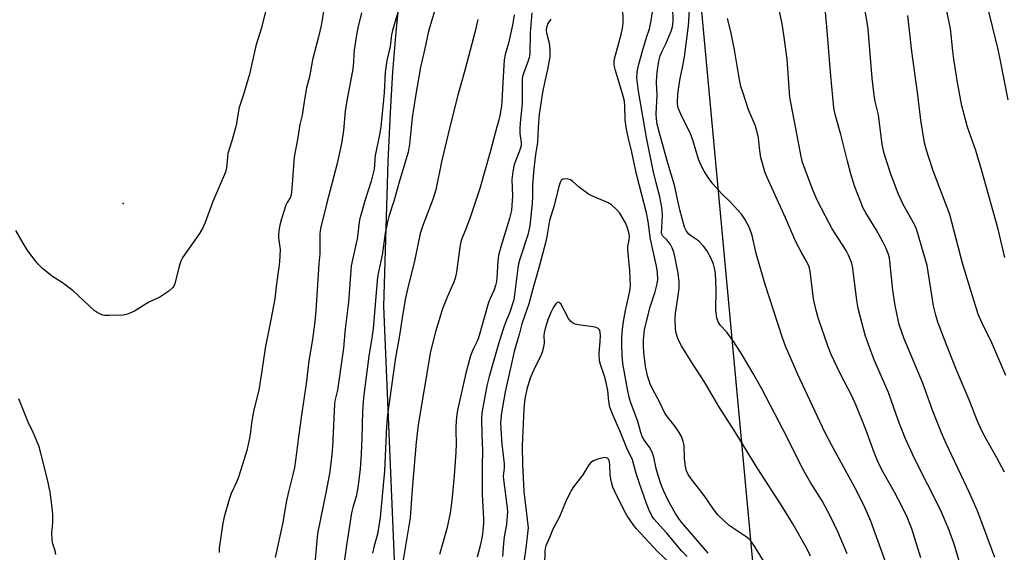
# Model space of a CAD drawing. Units: inches. Extents: x 1231767 to 1237767, y 533455 to 537455.
# Drawn here: x 1234140 to 1234456, y 534735 to 534907 of the extents above; entities that cross this region are included whole.
import ezdxf

# ---------------------------------------------------------------- set-up
doc = ezdxf.new("R2010")
doc.units = ezdxf.units.IN
doc.header["$MEASUREMENT"] = 0
for name, color, linetype in [('ELEV-Spot Elevation', 7, 'Continuous'), ('NTRL-Farm Land', 3, 'Continuous'), ('Undefined', 1, 'Continuous')]:
    doc.layers.add(name, color=color, linetype=linetype)

msp = doc.modelspace()

# ---------------------------------------------------------------- linework, layer by layer
at = {"layer": 'ELEV-Spot Elevation'}
msp.add_point((1234173.25, 534847.48, 320.78), dxfattribs=at)
at = {"layer": 'NTRL-Farm Land'}
msp.add_lwpolyline([(1234382.88, 534651.46), (1234357.14, 534930.17), (1234346.32, 535004.2), (1234336.72, 535069.92), (1234325.01, 535150.07), (1234322.76, 535165.31), (1234312.07, 535215.74), (1234299.55, 535261.85), (1234319.54, 535295.23), (1234359.61, 535274), (1234555.41, 535166.89), (1234714.14, 535083.35)], dxfattribs=at)
msp.add_polyline3d([(1234253, 535202.59, 0), (1234263.53, 535154.76, 0), (1234268.24, 535131.44, 0), (1234270.39, 535119.05, 0), (1234272.03, 535107.7, 0), (1234273.09, 535097.96, 0), (1234273.17, 535097.24, 0), (1234273.82, 535087.56, 0), (1234274.23, 535074.53, 0), (1234274.45, 535059.19, 0), (1234274.44, 535044.35, 0), (1234274.29, 535036.92, 0), (1234274.2, 535032.96, 0), (1234273.32, 535018.15, 0), (1234271.6, 534999.11, 0), (1234269.27, 534977.7, 0), (1234262.36, 534918.56, 0), (1234260.74, 534902.65, 0), (1234259.69, 534889.82, 0), (1234258.94, 534876.78, 0), (1234258.25, 534860.96, 0), (1234256.79, 534814.54, 0), (1234263.88, 534646.28, 0)], dxfattribs=at)
at = {"layer": 'Undefined'}
for points, elevation in [([(1234456.25, 534761.13), (1234453.82, 534765.72), (1234450.58, 534771.39), (1234449.13, 534774.21), (1234447.61, 534777.55), (1234444.86, 534784.43), (1234440.63, 534794.5), (1234436.74, 534804.32), (1234434.86, 534809.36), (1234434.17, 534811.57), (1234433.45, 534814.58), (1234431.42, 534827.57), (1234428.15, 534838.95), (1234427.36, 534840.75), (1234423.76, 534847.2), (1234422.1, 534850.67), (1234419.8, 534856.92), (1234417.62, 534863.54), (1234416.99, 534866.5), (1234415.75, 534875.96), (1234414.73, 534880.28), (1234414.42, 534882.3), (1234413.77, 534887.81), (1234412.46, 534903.54), (1234412.2, 534905.84), (1234410.1, 534917.05)], 318), ([(1234456.36, 534830.17), (1234454.19, 534839.28), (1234449, 534858.05), (1234447.09, 534864.55), (1234444.36, 534872), (1234442.59, 534878.9), (1234441.16, 534886.41), (1234439.96, 534893.89), (1234439.64, 534896.44), (1234439.17, 534901.76), (1234438.88, 534903.68), (1234436.51, 534915.37)], 322), ([(1234238.08, 534912.48), (1234236.77, 534904.7), (1234235.95, 534901.1), (1234234.06, 534893.65), (1234233.03, 534888.2), (1234232.1, 534884.66), (1234231.44, 534880.93), (1234230.68, 534875.93), (1234229.99, 534872.94), (1234229.32, 534868.76), (1234228.09, 534862.36), (1234227.42, 534852.4), (1234227.16, 534850.28), (1234226.83, 534849.37), (1234225.85, 534847.78), (1234225.49, 534847), (1234224.06, 534842.55), (1234223.53, 534840.58), (1234223.26, 534838.83), (1234223.13, 534837.37), (1234223.16, 534836.49), (1234223.6, 534832.73), (1234223.42, 534828.74), (1234223.25, 534827.01), (1234222.37, 534820.89), (1234221.91, 534816.81), (1234220.69, 534810.05), (1234218.85, 534801.02), (1234217.66, 534793), (1234216.75, 534787.54), (1234215.19, 534781.19), (1234214.85, 534779.49), (1234214.42, 534776.88), (1234214.01, 534773.24), (1234213.73, 534771.54), (1234212.96, 534768.13), (1234210.34, 534759.81), (1234209.71, 534758.18), (1234207.93, 534754.26), (1234207.22, 534752.35), (1234205.62, 534746.76), (1234205.18, 534744.75), (1234204.09, 534736.74), (1234204.1, 534735.29)], 318), ([(1234394, 534734.16), (1234392.67, 534736.84), (1234388.24, 534744.51), (1234385.02, 534749.82), (1234377.09, 534762.19), (1234369.88, 534773.84), (1234364.48, 534782.2), (1234360.07, 534790), (1234355.84, 534796.37), (1234352.56, 534801.7), (1234351.63, 534803.4), (1234351.2, 534804.44), (1234350.84, 534805.84), (1234350.59, 534807.26), (1234350.45, 534810.5), (1234350.57, 534812.2), (1234351.59, 534818.53), (1234351.8, 534820.25), (1234351.82, 534822.27), (1234351.44, 534825.08), (1234350.43, 534830.49), (1234350.02, 534831.89), (1234349.51, 534833.25), (1234349, 534834.27), (1234348.4, 534835.23), (1234347.86, 534835.86), (1234346.53, 534837.04), (1234346.28, 534837.43), (1234346.14, 534837.91), (1234346.37, 534843.62), (1234346.34, 534845.11), (1234346.19, 534846.25), (1234345.56, 534849.66), (1234344.37, 534854.1), (1234343.41, 534858.06), (1234341.25, 534868.67), (1234338.73, 534883.61), (1234338.2, 534887.92), (1234338.3, 534889.8), (1234338.82, 534892.32), (1234340.06, 534896.89), (1234341.26, 534900.84), (1234342.22, 534903.7), (1234342.75, 534906.33), (1234343.61, 534911.89)], 306), ([(1234418.36, 534731.46), (1234413.28, 534745.41), (1234411.54, 534749.59), (1234408.81, 534755), (1234400.66, 534769.91), (1234398.58, 534774), (1234389.83, 534792.48), (1234385.94, 534801.59), (1234384.81, 534804.59), (1234379.39, 534821.48), (1234376.52, 534831.47), (1234375.2, 534837.24), (1234374.39, 534839.7), (1234372.9, 534842.43), (1234371.8, 534844.08), (1234368.22, 534847.89), (1234365.38, 534850.75), (1234362.72, 534853.75), (1234361.28, 534855.52), (1234359.77, 534857.94), (1234358.8, 534859.67), (1234357.95, 534861.7), (1234356.27, 534867.55), (1234355.38, 534870.03), (1234352.78, 534875.26), (1234351.56, 534877.96), (1234351.35, 534878.79), (1234351.28, 534879.62), (1234351.36, 534882.72), (1234351.97, 534887.17), (1234352.89, 534891.25), (1234353.49, 534894.69), (1234354.79, 534904.59), (1234355.32, 534913.2)], 310), ([(1234443.42, 534726.78), (1234440.2, 534737.67), (1234438.44, 534742.54), (1234435.7, 534749), (1234427.35, 534765.56), (1234424.46, 534771.87), (1234422.07, 534777.83), (1234419.04, 534786.77), (1234414.41, 534797.22), (1234412.56, 534802.12), (1234411.54, 534805.17), (1234409.26, 534813.77), (1234408.83, 534816.3), (1234407.55, 534826.68), (1234407.22, 534828.25), (1234406.83, 534829.43), (1234406.17, 534830.93), (1234405.37, 534832.41), (1234400.94, 534839.38), (1234398.75, 534843.43), (1234396.13, 534848.55), (1234394.61, 534852.08), (1234392.19, 534858.39), (1234391.43, 534860.63), (1234390.96, 534862.61), (1234387.33, 534881.7), (1234387.16, 534883.19), (1234386.47, 534893.9), (1234385.4, 534901.73), (1234384.8, 534905.25), (1234383.16, 534913.5)], 314), ([(1234218.93, 534909.23), (1234217.64, 534903.95), (1234215.79, 534898.23), (1234213.79, 534889.11), (1234211.83, 534882.5), (1234210.5, 534878.38), (1234210.11, 534876.63), (1234209.61, 534873.25), (1234209.33, 534871.85), (1234208.14, 534867.66), (1234206.86, 534863.57), (1234206.71, 534862.43), (1234206.42, 534858.97), (1234206.12, 534857.58), (1234202.06, 534848.11), (1234199.6, 534841.38), (1234198.94, 534839.85), (1234197.73, 534837.89), (1234192.44, 534830.21), (1234191.72, 534828.98), (1234191.18, 534827.32), (1234189.81, 534821.69), (1234189.51, 534820.92), (1234189.21, 534820.47), (1234187.92, 534819.37), (1234185.03, 534817.41), (1234181.43, 534815.79), (1234176.84, 534812.94), (1234175.35, 534812.2), (1234174.32, 534811.83), (1234173.19, 534811.64), (1234168.76, 534811.48), (1234167.29, 534811.5), (1234166.73, 534811.6), (1234165.92, 534811.9), (1234164.9, 534812.46), (1234163.92, 534813.12), (1234157.17, 534819.42), (1234153.77, 534821.98), (1234150.22, 534824.28), (1234147.22, 534826.75), (1234145.91, 534827.96), (1234144.81, 534829.31), (1234142.42, 534832.6), (1234141.12, 534834.74), (1234138.81, 534838.8)], 320), ([(1234249.77, 534908.8), (1234248.56, 534903.96), (1234248.15, 534901.69), (1234247.44, 534896.84), (1234247.07, 534891.66), (1234246.89, 534890.11), (1234244.97, 534879.98), (1234244.52, 534877.22), (1234243.96, 534870.95), (1234243.39, 534866.77), (1234241.96, 534860.31), (1234238.66, 534847.71), (1234236.59, 534839.45), (1234236.41, 534837.78), (1234236.36, 534831.32), (1234236.05, 534828.08), (1234235.11, 534813), (1234234.78, 534809.57), (1234234.06, 534803.81), (1234232.9, 534796.94), (1234232.04, 534789.57), (1234230.67, 534780.93), (1234229.52, 534772.54), (1234228.89, 534767.32), (1234228.2, 534762.59), (1234227.74, 534760.38), (1234226.33, 534754.85), (1234225.6, 534751.54), (1234224.55, 534744.95), (1234222.02, 534733.69)], 316), ([(1234261.87, 534910.42), (1234259.69, 534903.15), (1234259.41, 534901.75), (1234258.99, 534898.02), (1234257.89, 534893.42), (1234257.34, 534889.76), (1234257.02, 534883.06), (1234255.94, 534872.12), (1234255.55, 534869.56), (1234254.2, 534862.93), (1234253.87, 534858.51), (1234252.86, 534854.7), (1234250.96, 534848.69), (1234249.16, 534842.28), (1234248.88, 534840.65), (1234248.63, 534837.71), (1234248.4, 534836.16), (1234246.42, 534827.49), (1234245.64, 534815.73), (1234244.55, 534807.22), (1234243.96, 534801.01), (1234242.05, 534787.47), (1234241.21, 534784.11), (1234241.04, 534783.01), (1234240.42, 534769.24), (1234240.14, 534765.74), (1234239.44, 534760.75), (1234238.46, 534754.98), (1234235.68, 534741.41), (1234235.29, 534737.84), (1234234.83, 534731.67)], 314), ([(1234273.26, 534909.64), (1234271.33, 534902.95), (1234270.13, 534897.29), (1234268.76, 534891.32), (1234267.08, 534881.98), (1234266.04, 534875.12), (1234265.15, 534866.62), (1234264.77, 534864.03), (1234262.04, 534855.15), (1234260.19, 534848.24), (1234258.56, 534843.34), (1234258.14, 534841.66), (1234257.38, 534837.92), (1234256.99, 534835.63), (1234256.38, 534830.85), (1234255.24, 534825.55), (1234254.95, 534823.87), (1234254.56, 534820.08), (1234253.56, 534807.32), (1234253.22, 534804.96), (1234252.07, 534798.44), (1234250.42, 534785.15), (1234250.09, 534780.66), (1234249.89, 534772.18), (1234249.68, 534766.94), (1234249.29, 534762.15), (1234248.71, 534757.09), (1234248.49, 534755.61), (1234248, 534753.31), (1234246.97, 534749.78), (1234246.59, 534748.08), (1234244.79, 534736.94), (1234244.25, 534732.92)], 312), ([(1234304.42, 534908.78), (1234303.93, 534902.37), (1234303.79, 534895.74), (1234303.57, 534894.39), (1234303.31, 534893.33), (1234301.76, 534889.3), (1234301.5, 534888.28), (1234301.39, 534887.39), (1234301.39, 534879.7), (1234300.71, 534873.41), (1234300.58, 534871.48), (1234300.65, 534870.05), (1234301.02, 534867.14), (1234301, 534866.16), (1234300.85, 534865.4), (1234300.43, 534864.12), (1234298.81, 534860.06), (1234298.35, 534857.82), (1234298.07, 534855.24), (1234298.2, 534849.81), (1234298.09, 534846.92), (1234297.92, 534845.2), (1234297.34, 534842.66), (1234294.51, 534833.6), (1234293.81, 534830.76), (1234293.57, 534829.08), (1234293.26, 534823.52), (1234293.12, 534822.41), (1234292.83, 534821.1), (1234292.38, 534819.78), (1234291.08, 534817), (1234290.56, 534815.69), (1234287.3, 534804.34), (1234286.87, 534803.29), (1234285.57, 534800.64), (1234284.8, 534798.57), (1234283.32, 534792.93), (1234280.57, 534781.01), (1234280.24, 534778.86), (1234280.04, 534775.9), (1234280.02, 534774.51), (1234280.17, 534770.28), (1234280.05, 534767.56), (1234279.52, 534759.93), (1234278.76, 534752.01), (1234278.2, 534748.08), (1234277.22, 534743.39), (1234274.8, 534734.65)], 306), ([(1234379.72, 534731.21), (1234375.98, 534737.34), (1234374.99, 534738.79), (1234374.2, 534739.66), (1234373.34, 534740.36), (1234367.85, 534744.03), (1234366.31, 534745.38), (1234364.22, 534747.43), (1234362.79, 534749.27), (1234359.78, 534753.63), (1234355.62, 534759.02), (1234354.7, 534760.35), (1234354.17, 534761.54), (1234353.85, 534762.92), (1234353.51, 534765.45), (1234353.33, 534769.7), (1234353.04, 534771.04), (1234352.5, 534772.59), (1234351.8, 534773.86), (1234350.47, 534775.8), (1234348.02, 534778.88), (1234347.18, 534780.09), (1234345.58, 534783.54), (1234343.16, 534787.96), (1234342.45, 534789.53), (1234341.6, 534792.11), (1234340.98, 534795.25), (1234340.44, 534799.65), (1234340.31, 534801.92), (1234340.36, 534803.67), (1234340.69, 534806.89), (1234341.99, 534812.57), (1234342.36, 534813.98), (1234344.03, 534819.13), (1234344.75, 534821.68), (1234344.89, 534823.09), (1234344.86, 534825.35), (1234344.53, 534827.32), (1234342.57, 534835.99), (1234341.8, 534841.74), (1234341.29, 534844.49), (1234338.1, 534856.95), (1234336.62, 534863.98), (1234335.49, 534868.37), (1234334.85, 534871.41), (1234334.41, 534874.43), (1234334.36, 534878.82), (1234334.18, 534880.36), (1234333.75, 534882.02), (1234331.28, 534890.27), (1234330.91, 534891.97), (1234330.87, 534893), (1234331.01, 534894.05), (1234333.17, 534901.85), (1234333.68, 534904.4), (1234333.76, 534905.88), (1234333.64, 534910.56)], 304), ([(1234405.73, 534734.93), (1234402.8, 534741.74), (1234400.49, 534746.66), (1234397.69, 534751.9), (1234393.94, 534757.84), (1234391.31, 534762.55), (1234386.61, 534772.08), (1234378.27, 534787.91), (1234375.57, 534792.83), (1234371.97, 534798.8), (1234369.3, 534802.99), (1234367.05, 534806.13), (1234365.04, 534808.28), (1234364.25, 534809.45), (1234363.87, 534810.79), (1234363.57, 534813.06), (1234363.62, 534819.87), (1234363.46, 534824.88), (1234363.2, 534826.28), (1234362.77, 534827.95), (1234362.02, 534829.83), (1234360.68, 534832.43), (1234359.63, 534833.81), (1234358.02, 534835.46), (1234355.77, 534836.95), (1234354.87, 534837.64), (1234354.09, 534838.59), (1234353.5, 534839.84), (1234351.94, 534845.5), (1234350.25, 534853.36), (1234348.17, 534860.43), (1234345.36, 534870.56), (1234344.76, 534872.97), (1234344.49, 534874.64), (1234344.44, 534876.32), (1234344.66, 534882.29), (1234344.45, 534886.39), (1234344.58, 534888.42), (1234344.82, 534890.44), (1234345.29, 534893.29), (1234345.72, 534894.92), (1234346.34, 534896.48), (1234347.48, 534898.79), (1234348.6, 534901.36), (1234349.19, 534902.95), (1234349.59, 534904.31), (1234349.82, 534906.11), (1234349.79, 534910.6)], 308), ([(1234453.11, 534733.67), (1234449.65, 534743.29), (1234447.42, 534748.91), (1234445.01, 534754.54), (1234437.56, 534770.33), (1234436.01, 534773.79), (1234433.23, 534780.74), (1234430.04, 534789.75), (1234423.99, 534803.97), (1234422.45, 534808.58), (1234421.74, 534811.56), (1234421.12, 534814.76), (1234420.4, 534819.6), (1234419.47, 534828.92), (1234419.27, 534830.06), (1234418.9, 534831.45), (1234418.25, 534833.08), (1234417.05, 534835.42), (1234415.1, 534838.89), (1234411.72, 534844.45), (1234410.91, 534845.96), (1234408.24, 534852.89), (1234407.01, 534856.66), (1234405.8, 534861.12), (1234403.71, 534869.7), (1234401.89, 534876.1), (1234401.47, 534878.23), (1234400.51, 534888.5), (1234399.22, 534904.3), (1234398.65, 534910.14)], 316), ([(1234457.4, 534880.8), (1234454.97, 534893.4), (1234454.19, 534897.02), (1234450.83, 534910.95)], 324), ([(1234287.17, 534906.62), (1234286.26, 534902.85), (1234283.08, 534890.7), (1234280.69, 534882.37), (1234278.16, 534872.19), (1234275.49, 534860.88), (1234273.64, 534851.87), (1234272.8, 534849.13), (1234269.45, 534840.41), (1234268.62, 534837.87), (1234266.85, 534829.52), (1234264.56, 534819.99), (1234263.81, 534816.59), (1234262.83, 534810.79), (1234261.88, 534804.41), (1234260.66, 534798.01), (1234258.1, 534779.55), (1234257.77, 534775.85), (1234257.13, 534761.58), (1234255.8, 534746.57), (1234254.86, 534741.18), (1234253.8, 534737.46), (1234253.28, 534735.06)], 310), ([(1234298.76, 534908.11), (1234298.52, 534906.15), (1234298.26, 534904.78), (1234296.93, 534899.06), (1234295.95, 534895.41), (1234295.63, 534893.71), (1234295.33, 534890), (1234294.88, 534880.46), (1234294.7, 534878.74), (1234294.21, 534875.81), (1234293.89, 534874.39), (1234292.81, 534870.59), (1234291.19, 534864.45), (1234287.77, 534852.27), (1234284.8, 534843.34), (1234283.4, 534839.62), (1234282.11, 534836.48), (1234281.67, 534835.13), (1234281.31, 534833.41), (1234280.23, 534825.41), (1234279.81, 534823.37), (1234279.29, 534821.98), (1234277.22, 534817.38), (1234275.78, 534813.64), (1234273.52, 534806.24), (1234271.93, 534799.93), (1234267.94, 534776.37), (1234267.32, 534770.75), (1234266.03, 534755.67), (1234265.41, 534746.45), (1234263.05, 534732.28)], 308), ([(1234310.52, 534906.81), (1234309.6, 534905.36), (1234309.12, 534904.1), (1234309.05, 534903.2), (1234309.14, 534902.34), (1234309.92, 534899.49), (1234310.11, 534898.37), (1234310.25, 534896.12), (1234310.22, 534894.7), (1234309.52, 534890.56), (1234308.64, 534886.86), (1234307.91, 534883.17), (1234306.85, 534876.21), (1234306.45, 534871.94), (1234306.26, 534867.27), (1234305.63, 534863.3), (1234305.09, 534858.65), (1234304.71, 534853.64), (1234304.67, 534849.81), (1234304.57, 534847.52), (1234303.84, 534840.29), (1234303.13, 534837.47), (1234300.65, 534829.62), (1234300.22, 534828.07), (1234299.98, 534826.69), (1234298.79, 534817.28), (1234298.57, 534816.19), (1234297.41, 534812.6), (1234295.96, 534809.26), (1234295.33, 534807.44), (1234293.84, 534802.74), (1234292.31, 534797.13), (1234290.77, 534791.89), (1234290.05, 534788.89), (1234288.44, 534780.22), (1234288.31, 534778.41), (1234288.39, 534773.16), (1234288.62, 534768.15), (1234288.5, 534762.97), (1234288.53, 534753.85), (1234288.96, 534746.25), (1234288.97, 534744.8), (1234288.77, 534742.2), (1234288.55, 534740.51), (1234288.01, 534737.9), (1234286.91, 534733.79)], 304), ([(1234429.4, 534733.63), (1234426.47, 534742.87), (1234424.98, 534746.65), (1234423.39, 534750), (1234420.94, 534754.68), (1234416.86, 534761.93), (1234415.54, 534764.55), (1234414.39, 534767.45), (1234411.75, 534774.88), (1234408.64, 534782.52), (1234407.2, 534785.65), (1234403.49, 534792.86), (1234400.54, 534798.97), (1234399.62, 534801.38), (1234396.52, 534810.45), (1234395.75, 534813.09), (1234394.93, 534816.88), (1234393.85, 534825.72), (1234393.53, 534827.12), (1234392.68, 534828.96), (1234391.14, 534831.55), (1234389.26, 534835.17), (1234385.96, 534842.84), (1234380.05, 534855.84), (1234379.33, 534857.67), (1234378.39, 534860.74), (1234378.03, 534862.15), (1234377.54, 534865.39), (1234377.26, 534868.6), (1234376.65, 534871.33), (1234376.19, 534872.67), (1234374.09, 534877.66), (1234372.17, 534883.24), (1234371.62, 534885.06), (1234370.95, 534888.54), (1234369.51, 534896.9), (1234368.32, 534902.74), (1234367.35, 534907)], 312), ([(1234456.69, 534792.23), (1234452.15, 534802.72), (1234449.08, 534809), (1234447.83, 534811.95), (1234444.96, 534820.9), (1234442.71, 534828.34), (1234438.67, 534843.96), (1234433.33, 534857.99), (1234431.09, 534865), (1234430.61, 534867.01), (1234429.37, 534874.33), (1234428.38, 534882.47), (1234426.48, 534896.36), (1234425.26, 534907.97)], 320), ([(1234361.05, 534735.12), (1234352.51, 534745.03), (1234351.54, 534746.35), (1234350.65, 534747.8), (1234348.29, 534752.05), (1234346.76, 534755.23), (1234345.93, 534757.36), (1234345.04, 534760.08), (1234344.43, 534762.32), (1234343.63, 534765.94), (1234343.24, 534767.28), (1234342.45, 534768.9), (1234340.63, 534771.36), (1234339.93, 534772.62), (1234339.46, 534773.93), (1234338.45, 534777.42), (1234336.12, 534783.7), (1234335.72, 534785.22), (1234335.18, 534787.82), (1234333.64, 534796.1), (1234333.44, 534798.74), (1234333.37, 534802.27), (1234333.4, 534804.3), (1234333.58, 534807.11), (1234333.93, 534809.56), (1234334.57, 534813.06), (1234335.95, 534819.27), (1234336.15, 534821.03), (1234335.89, 534825.97), (1234335.25, 534832.61), (1234335.3, 534833.73), (1234335.75, 534835.86), (1234335.8, 534836.71), (1234335.67, 534837.8), (1234335.18, 534839.73), (1234334.51, 534841.33), (1234332.67, 534844.37), (1234331.71, 534845.46), (1234330, 534847.02), (1234328.78, 534847.77), (1234323.93, 534849.81), (1234322.64, 534850.48), (1234319.75, 534852.63), (1234317.58, 534854.61), (1234316.9, 534855.09), (1234316.16, 534855.32), (1234315.13, 534855.4), (1234314.42, 534855.27), (1234313.9, 534854.85), (1234313.54, 534854.2), (1234313.08, 534852.92), (1234311.61, 534846.81), (1234310.17, 534842.06), (1234309.77, 534840.15), (1234309.27, 534836.84), (1234308.86, 534834.81), (1234306.73, 534826.82), (1234304.96, 534820.82), (1234303.49, 534815.29), (1234301.2, 534808.82), (1234300.38, 534805.35), (1234298.78, 534799.9), (1234295.91, 534786.91), (1234294.69, 534780.16), (1234294.43, 534777.06), (1234294.48, 534775.09), (1234294.83, 534770.11), (1234295.59, 534763.85), (1234295.59, 534762.39), (1234295.3, 534759.84), (1234295.31, 534758.77), (1234296.45, 534750.54), (1234296.63, 534748.37), (1234296.38, 534744.29), (1234295.61, 534740.39), (1234295.33, 534738.17), (1234295.06, 534734.07)], 302), ([(1234354.37, 534733.97), (1234352.63, 534735.7), (1234347.74, 534741.62), (1234343.66, 534746.1), (1234342.86, 534747.33), (1234342.11, 534748.89), (1234341.24, 534751.08), (1234339.04, 534757.47), (1234338, 534760.73), (1234336.76, 534765.08), (1234334.98, 534768.82), (1234333.06, 534773.63), (1234330.53, 534779.3), (1234329.55, 534782.01), (1234329.2, 534783.9), (1234328.87, 534787.37), (1234328.36, 534790.01), (1234327.78, 534792.01), (1234326.47, 534795.74), (1234326.2, 534796.88), (1234326.12, 534799.27), (1234326.42, 534803.27), (1234326.46, 534805), (1234326.41, 534806.12), (1234326.21, 534806.86), (1234325.81, 534807.34), (1234325.37, 534807.58), (1234324.85, 534807.73), (1234319.48, 534808.47), (1234318.33, 534808.76), (1234317.57, 534809.15), (1234316.89, 534809.7), (1234316.21, 534810.58), (1234313.73, 534815.23), (1234313.27, 534815.72), (1234312.92, 534815.78), (1234312.53, 534815.59), (1234312.14, 534815.25), (1234311.39, 534814.14), (1234310.58, 534812.49), (1234309.61, 534810.07), (1234308.78, 534807.29), (1234308.43, 534805.9), (1234308.35, 534805.07), (1234308.43, 534802.7), (1234308.22, 534801.32), (1234307.82, 534799.68), (1234307.17, 534798.05), (1234305.29, 534794.56), (1234303.94, 534791.36), (1234302.9, 534787.86), (1234302.32, 534785.24), (1234302.09, 534783.82), (1234301.89, 534781.53), (1234301.41, 534769.46), (1234301.46, 534763.61), (1234301.93, 534754.94), (1234303.33, 534743.2), (1234302.58, 534736.8), (1234301.94, 534732.13)], 300), ([(1234151.59, 534734.69), (1234151.42, 534735.84), (1234150.58, 534738.37), (1234150.39, 534739.53), (1234150.31, 534741.6), (1234150.62, 534744.84), (1234150.59, 534747.48), (1234150.41, 534749.81), (1234149.75, 534754.68), (1234148.89, 534758.76), (1234146.66, 534767.65), (1234146.1, 534769.58), (1234144.29, 534773.91), (1234142.75, 534777.2), (1234139.7, 534784.69)], 318), ([(1234348.44, 534732.16), (1234344.86, 534735.64), (1234338.08, 534742.94), (1234337.24, 534744.01), (1234335.08, 534747.07), (1234334.23, 534748.6), (1234331.12, 534754.95), (1234330.52, 534756.3), (1234330.07, 534757.95), (1234329.63, 534760.19), (1234329.55, 534763.39), (1234329.44, 534764.43), (1234329.09, 534765.26), (1234328.78, 534765.58), (1234328.41, 534765.77), (1234327.91, 534765.83), (1234327.38, 534765.76), (1234325.68, 534765.31), (1234324.31, 534764.82), (1234323.46, 534764.28), (1234322.8, 534763.45), (1234320.87, 534760.26), (1234317.89, 534756.39), (1234317.08, 534755.2), (1234315.26, 534751.53), (1234313.33, 534746.8), (1234311.17, 534742.77), (1234310.25, 534740.36), (1234308.99, 534737.44), (1234308.78, 534736.59), (1234308.69, 534735.74), (1234308.58, 534731.13)], 298)]:
    msp.add_lwpolyline(points, dxfattribs=dict(at, elevation=elevation))

doc.saveas('drawing.dxf')
